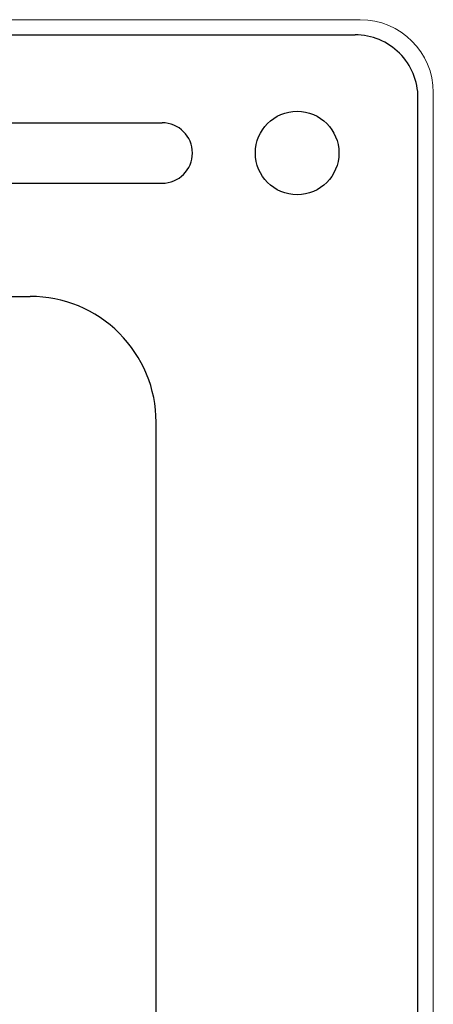
# Model space of a CAD drawing. Extents: x 3 to 171, y 3 to 136.
# Drawn here: x 71 to 72, y 108 to 110 of the extents above; entities that cross this region are included whole.
import ezdxf

# ---------------------------------------------------------------- set-up
doc = ezdxf.new("R2010")
doc.units = 0
doc.header["$LTSCALE"] = 4
doc.header["$MEASUREMENT"] = 0
doc.layers.add('Object', color=7, linetype='Continuous', lineweight=25)

# ---------------------------------------------------------------- blocks, each defined once
blk = doc.blocks.new('Digimode_front')
for p, q in [((3.045000000000002, 7.149999998137361), (3.045000000000002, -7.150000000000006)), ((2.75, -2.613), (2.75, -6.766999999999996)), ((2.870000000000001, -2.613), (2.870000000000005, -6.766999999999996)), ((2.524999999999991, -5.185000000000002), (2.524999999999991, -6.50500000000001)), ((-2.274999996274715, -6.75500000000001), (2.274999999999991, -6.75500000000001)), ((-2.920000000000002, -7.275000000000006), (2.920000000000002, -7.275000000000006))]:
    blk.add_line(p, q)
blk.add_circle((2.810000000000002, -7.035000000000011), 0.08299999999999841)
for centre, radius, start, end in [((2.274999999999991, -6.50500000000001), 0.25, 270, 0), ((2.810000000000002, -6.766999999999996), 0.06000000000000227, 180, 359.9999999999968), ((2.920000000000002, -7.150000000000006), 0.125, 270, 0)]:
    blk.add_arc(centre, radius, start, end)

msp = doc.modelspace()

# ---------------------------------------------------------------- linework, layer by layer
at = {"layer": 'Object', "lineweight": 0}
for p, q in [((57.75497837954086, 109.6574328470885), (72.07497837954091, 109.6574328470885)), ((72.21997837954089, 109.5124328470885), (72.21997837846055, 103.6524328492491))]:
    msp.add_line(p, q, dxfattribs=at)
msp.add_arc((72.07497837954091, 109.5124328470885), 0.1449999999999818, 0, 90, dxfattribs=at)

# ---------------------------------------------------------------- block references
at = {"lineweight": 0, "rotation": 89.99999999999999}
msp.add_blockref('Digimode_front', (64.9146042487254, 106.5824328480192), dxfattribs=at)

doc.saveas('drawing.dxf')
